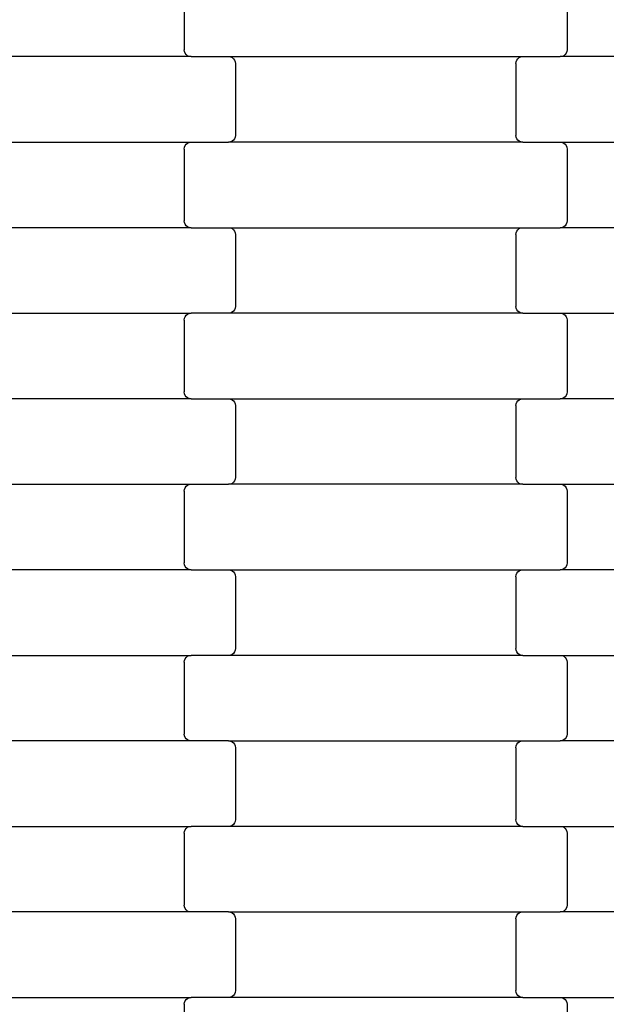
# Model space of a CAD drawing. Units: millimetres. Extents: x 1832 to 19632, y 892 to 15692.
# Drawn here: x 9860 to 10031, y 7626 to 7914 of the extents above; entities that cross this region are included whole.
import ezdxf

# ---------------------------------------------------------------- set-up
doc = ezdxf.new("R2010")
doc.units = ezdxf.units.MM
doc.layers.add('wymiary 100', color=5, linetype='Continuous')
doc.layers.add('wymiary 100 strefy', color=5, linetype='Continuous')
doc.styles.get("Standard").update_dxf_attribs({"font": 'arial.ttf'})
doc.dimstyles.new('FK_rzuty 100_m', dxfattribs={"dimscale": 100, "dimtxt": 2.5, "dimasz": 2.5, "dimexe": 1.25, "dimexo": 0.625, "dimtad": 1, "dimlfac": 0.001, "dimrnd": 0.01, "dimzin": 1, "dimdsep": 46, "dimtxsty": 'Standard', "dimblk": 'OBLIQUE', "dimblk1": 'ARCHTICK', "dimblk2": 'OBLIQUE', "dimcen": 2.5, "dimadec": 0, "dimazin": 0, "dimtfac": 1, "dimtmove": 0, "dimatfit": 3, "dimfxl": 1, "dimarcsym": 0})
doc.dimstyles.new('FK_rzuty 100_STREFY', dxfattribs={"dimscale": 100, "dimtxt": 4, "dimasz": 2.5, "dimexe": 1.25, "dimexo": 0.625, "dimgap": 1, "dimtad": 1, "dimlfac": 0.001, "dimrnd": 0.01, "dimzin": 1, "dimdsep": 46, "dimtxsty": 'Standard', "dimblk": 'OBLIQUE', "dimcen": 2.5, "dimadec": 0, "dimazin": 0, "dimtfac": 1, "dimtmove": 0, "dimatfit": 3, "dimfxl": 1, "dimarcsym": 0})

# ---------------------------------------------------------------- blocks, each defined once
blk = doc.blocks.new('_Oblique')
at = {"color": 0, "linetype": 'ByBlock', "lineweight": -2}
blk.add_line((-0.5, -0.5), (0.5, 0.5), dxfattribs=at)
blk = doc.blocks.new('*D10')
at = {"layer": 'Defpoints', "color": 0, "transparency": 16777216}
for p in [(6214.9, 8448.43), (13840.65, 8447.08), (13840.65, 5777.42)]:
    blk.add_point(p, dxfattribs=at)
at = {"layer": 'wymiary 100', "color": 0, "lineweight": -2, "transparency": 16777216}
for p, q in [((6214.9, 8385.93), (6214.9, 5652.42)), ((13840.65, 8384.58), (13840.65, 5652.42)), ((6214.9, 5777.42), (13840.65, 5777.42))]:
    blk.add_line(p, q, dxfattribs=at)
at = {"layer": 'wymiary 100', "color": 0, "lineweight": -2, "transparency": 16777216, "xscale": 250, "yscale": 250, "zscale": 250, "rotation": 180}
blk.add_blockref('_Oblique', (6214.9, 5777.42), dxfattribs=at)
at = {"layer": 'wymiary 100', "color": 0, "lineweight": -2, "transparency": 16777216, "xscale": 250, "yscale": 250, "zscale": 250}
blk.add_blockref('_Oblique', (13840.65, 5777.42), dxfattribs=at)
at = {"layer": 'wymiary 100', "color": 0, "transparency": 16777216, "insert": (10027.78, 5967.65), "char_height": 250, "attachment_point": 5}
blk.add_mtext('7.63', dxfattribs=at)
blk = doc.blocks.new('_ArchTick')
at = {"color": 0, "linetype": 'ByBlock', "const_width": 0.15}
blk.add_lwpolyline([(-0.5, -0.5), (0.5, 0.5)], dxfattribs=at)
blk = doc.blocks.new('*D11')
at = {"layer": 'Defpoints', "color": 0, "transparency": 16777216}
for p in [(5529.06, 10000.08), (10026.86, 10000.08), (10026.86, 6895.43)]:
    blk.add_point(p, dxfattribs=at)
at = {"layer": 'wymiary 100', "color": 0, "lineweight": -2, "transparency": 16777216}
for p, q in [((9964.36, 10000.08), (5404.06, 10000.08)), ((5529.06, 6895.43), (5529.06, 10000.08)), ((9964.36, 6895.43), (5404.06, 6895.43))]:
    blk.add_line(p, q, dxfattribs=at)
at = {"layer": 'wymiary 100', "color": 0, "lineweight": -2, "transparency": 16777216, "xscale": 250, "yscale": 250, "zscale": 250}
for p, rotation in [((5529.06, 10000.08), 90), ((5529.06, 6895.43), 270)]:
    blk.add_blockref('_Oblique', p, dxfattribs=dict(at, rotation=rotation))
at = {"layer": 'wymiary 100', "color": 0, "transparency": 16777216, "insert": (5338.83, 8447.76), "char_height": 250, "attachment_point": 5, "rotation": 90}
blk.add_mtext('3.10', dxfattribs=at)
blk = doc.blocks.new('*D8')
at = {"layer": 'Defpoints', "color": 0, "transparency": 16777216}
for p in [(4459.23, 8442.43), (15099.63, 8435.04), (15099.63, 3755.25)]:
    blk.add_point(p, dxfattribs=at)
at = {"layer": 'wymiary 100 strefy', "color": 0, "lineweight": -2, "transparency": 16777216}
for p, q in [((4459.23, 8379.93), (4459.23, 3630.25)), ((15099.63, 8372.54), (15099.63, 3630.25)), ((4459.23, 3755.25), (15099.63, 3755.25))]:
    blk.add_line(p, q, dxfattribs=at)
at = {"layer": 'wymiary 100 strefy', "color": 0, "lineweight": -2, "transparency": 16777216, "xscale": 250, "yscale": 250, "zscale": 250, "rotation": 180}
blk.add_blockref('_Oblique', (4459.23, 3755.25), dxfattribs=at)
at = {"layer": 'wymiary 100 strefy', "color": 0, "lineweight": -2, "transparency": 16777216, "xscale": 250, "yscale": 250, "zscale": 250}
blk.add_blockref('_Oblique', (15099.63, 3755.25), dxfattribs=at)
at = {"layer": 'wymiary 100 strefy', "color": 0, "transparency": 16777216, "insert": (9779.43, 4059.48), "char_height": 400, "attachment_point": 5}
blk.add_mtext('10.64 m', dxfattribs=at)

msp = doc.modelspace()

# ---------------------------------------------------------------- linework, layer by layer
for p, q in [((9907.843, 7926.277), (9907.843, 7905.277)), ((10019.843, 7926.277), (10019.843, 7905.277)), ((9909.856, 7903.277), (9823.83, 7903.277)), ((9907.912, 7904.76), (9907.843, 7905.277)), ((9908.113, 7904.277), (9907.912, 7904.76)), ((9908.433, 7903.863), (9908.113, 7904.277)), ((9908.849, 7903.545), (9908.433, 7903.863)), ((9909.335, 7903.345), (9908.849, 7903.545)), ((9909.856, 7903.277), (9909.335, 7903.345)), ((9909.856, 7903.277), (9920.83, 7903.277)), ((9920.83, 7903.277), (9921.351, 7903.209)), ((9920.83, 7903.277), (10006.856, 7903.277)), ((9921.351, 7903.209), (9921.837, 7903.009)), ((10005.849, 7903.009), (10006.335, 7903.209)), ((10006.335, 7903.209), (10006.856, 7903.277)), ((10006.856, 7903.277), (10017.83, 7903.277)), ((10018.351, 7903.345), (10017.83, 7903.277)), ((10103.856, 7903.277), (10017.83, 7903.277)), ((10018.837, 7903.545), (10018.351, 7903.345)), ((10019.254, 7903.863), (10018.837, 7903.545)), ((10019.573, 7904.277), (10019.254, 7903.863)), ((10019.774, 7904.76), (10019.573, 7904.277)), ((10019.843, 7905.277), (10019.774, 7904.76)), ((9921.837, 7903.009), (9922.254, 7902.691)), ((9922.254, 7902.691), (9922.573, 7902.277)), ((9922.573, 7902.277), (9922.774, 7901.795)), ((9922.774, 7901.795), (9922.843, 7901.277)), ((9922.843, 7901.277), (9922.843, 7880.277)), ((10004.843, 7901.277), (10004.912, 7901.795)), ((10004.843, 7901.277), (10004.843, 7880.277)), ((10004.912, 7901.795), (10005.113, 7902.277)), ((10005.113, 7902.277), (10005.433, 7902.691)), ((10005.433, 7902.691), (10005.849, 7903.009)), ((9922.843, 7880.277), (9922.774, 7879.76)), ((10004.912, 7879.76), (10004.843, 7880.277)), ((9823.83, 7878.277), (9909.856, 7878.277)), ((9908.113, 7877.277), (9908.433, 7877.691)), ((9908.433, 7877.691), (9908.849, 7878.009)), ((9908.849, 7878.009), (9909.335, 7878.209)), ((9909.335, 7878.209), (9909.856, 7878.277)), ((9909.856, 7878.277), (9920.83, 7878.277)), ((9921.351, 7878.345), (9920.83, 7878.277)), ((10006.856, 7878.277), (9920.83, 7878.277)), ((9921.837, 7878.545), (9921.351, 7878.345)), ((9922.254, 7878.863), (9921.837, 7878.545)), ((9922.573, 7879.277), (9922.254, 7878.863)), ((9922.774, 7879.76), (9922.573, 7879.277)), ((10005.113, 7879.277), (10004.912, 7879.76)), ((10005.433, 7878.863), (10005.113, 7879.277)), ((10005.849, 7878.545), (10005.433, 7878.863)), ((10006.335, 7878.345), (10005.849, 7878.545)), ((10006.856, 7878.277), (10006.335, 7878.345)), ((10006.856, 7878.277), (10017.83, 7878.277)), ((10017.83, 7878.277), (10018.351, 7878.209)), ((10017.83, 7878.277), (10103.856, 7878.277)), ((10018.351, 7878.209), (10018.837, 7878.009)), ((10018.837, 7878.009), (10019.254, 7877.691)), ((10019.254, 7877.691), (10019.573, 7877.277)), ((9907.843, 7876.277), (9907.912, 7876.795)), ((9907.843, 7876.277), (9907.843, 7855.277)), ((9907.912, 7876.795), (9908.113, 7877.277)), ((10019.573, 7877.277), (10019.774, 7876.795)), ((10019.774, 7876.795), (10019.843, 7876.277)), ((10019.843, 7876.277), (10019.843, 7855.277)), ((9907.912, 7854.76), (9907.843, 7855.277)), ((9908.113, 7854.277), (9907.912, 7854.76)), ((9908.433, 7853.863), (9908.113, 7854.277)), ((10019.573, 7854.277), (10019.254, 7853.863)), ((10019.774, 7854.76), (10019.573, 7854.277)), ((10019.843, 7855.277), (10019.774, 7854.76)), ((9909.856, 7853.277), (9823.83, 7853.277)), ((9908.849, 7853.545), (9908.433, 7853.863)), ((9909.335, 7853.345), (9908.849, 7853.545)), ((9909.856, 7853.277), (9909.335, 7853.345)), ((9909.856, 7853.277), (9920.83, 7853.277)), ((9920.83, 7853.277), (9921.351, 7853.209)), ((9920.83, 7853.277), (10006.856, 7853.277)), ((9921.351, 7853.209), (9921.837, 7853.009)), ((9921.837, 7853.009), (9922.254, 7852.691)), ((9922.254, 7852.691), (9922.573, 7852.277)), ((9922.573, 7852.277), (9922.774, 7851.795)), ((9922.774, 7851.795), (9922.843, 7851.277)), ((10004.843, 7851.277), (10004.912, 7851.795)), ((10004.912, 7851.795), (10005.113, 7852.277)), ((10005.113, 7852.277), (10005.433, 7852.691)), ((10005.433, 7852.691), (10005.849, 7853.009)), ((10005.849, 7853.009), (10006.335, 7853.209)), ((10006.335, 7853.209), (10006.856, 7853.277)), ((10006.856, 7853.277), (10017.83, 7853.277)), ((10018.351, 7853.345), (10017.83, 7853.277)), ((10103.856, 7853.277), (10017.83, 7853.277)), ((10018.837, 7853.545), (10018.351, 7853.345)), ((10019.254, 7853.863), (10018.837, 7853.545)), ((9922.843, 7851.277), (9922.843, 7830.277)), ((10004.843, 7851.277), (10004.843, 7830.277)), ((9921.837, 7828.545), (9921.351, 7828.345)), ((9922.254, 7828.863), (9921.837, 7828.545)), ((9922.573, 7829.277), (9922.254, 7828.863)), ((9922.774, 7829.76), (9922.573, 7829.277)), ((9922.843, 7830.277), (9922.774, 7829.76)), ((10004.912, 7829.76), (10004.843, 7830.277)), ((10005.113, 7829.277), (10004.912, 7829.76)), ((10005.433, 7828.863), (10005.113, 7829.277)), ((10005.849, 7828.545), (10005.433, 7828.863)), ((10006.335, 7828.345), (10005.849, 7828.545)), ((9823.83, 7828.277), (9909.856, 7828.277)), ((9907.843, 7826.277), (9907.912, 7826.795)), ((9907.843, 7826.277), (9907.843, 7805.277)), ((9907.912, 7826.795), (9908.113, 7827.277)), ((9908.113, 7827.277), (9908.433, 7827.691)), ((9908.433, 7827.691), (9908.849, 7828.009)), ((9908.849, 7828.009), (9909.335, 7828.209)), ((9909.335, 7828.209), (9909.856, 7828.277)), ((9920.83, 7828.277), (9909.856, 7828.277)), ((9921.351, 7828.345), (9920.83, 7828.277)), ((10006.856, 7828.277), (9920.83, 7828.277)), ((10006.856, 7828.277), (10006.335, 7828.345)), ((10006.856, 7828.277), (10017.83, 7828.277)), ((10017.83, 7828.277), (10018.351, 7828.209)), ((10017.83, 7828.277), (10103.856, 7828.277)), ((10018.351, 7828.209), (10018.837, 7828.009)), ((10018.837, 7828.009), (10019.254, 7827.691)), ((10019.254, 7827.691), (10019.573, 7827.277)), ((10019.573, 7827.277), (10019.774, 7826.795)), ((10019.774, 7826.795), (10019.843, 7826.277)), ((10019.843, 7826.277), (10019.843, 7805.277)), ((9909.856, 7803.277), (9823.83, 7803.277)), ((9907.912, 7804.76), (9907.843, 7805.277)), ((9908.113, 7804.277), (9907.912, 7804.76)), ((9908.433, 7803.863), (9908.113, 7804.277)), ((9908.849, 7803.545), (9908.433, 7803.863)), ((9909.335, 7803.345), (9908.849, 7803.545)), ((9909.856, 7803.277), (9909.335, 7803.345)), ((9909.856, 7803.277), (9920.83, 7803.277)), ((9920.83, 7803.277), (9921.351, 7803.209)), ((9920.83, 7803.277), (10006.856, 7803.277)), ((9921.351, 7803.209), (9921.837, 7803.009)), ((9921.837, 7803.009), (9922.254, 7802.691)), ((9922.254, 7802.691), (9922.573, 7802.277)), ((10005.113, 7802.277), (10005.433, 7802.691)), ((10005.433, 7802.691), (10005.849, 7803.009)), ((10005.849, 7803.009), (10006.335, 7803.209)), ((10006.335, 7803.209), (10006.856, 7803.277)), ((10006.856, 7803.277), (10017.83, 7803.277)), ((10018.351, 7803.345), (10017.83, 7803.277)), ((10103.856, 7803.277), (10017.83, 7803.277)), ((10018.837, 7803.545), (10018.351, 7803.345)), ((10019.254, 7803.863), (10018.837, 7803.545)), ((10019.573, 7804.277), (10019.254, 7803.863)), ((10019.774, 7804.76), (10019.573, 7804.277)), ((10019.843, 7805.277), (10019.774, 7804.76)), ((9922.573, 7802.277), (9922.774, 7801.795)), ((9922.774, 7801.795), (9922.843, 7801.277)), ((9922.843, 7801.277), (9922.843, 7780.277)), ((10004.843, 7801.277), (10004.912, 7801.795)), ((10004.843, 7801.277), (10004.843, 7780.277)), ((10004.912, 7801.795), (10005.113, 7802.277)), ((9922.774, 7779.76), (9922.573, 7779.277)), ((9922.843, 7780.277), (9922.774, 7779.76)), ((10004.912, 7779.76), (10004.843, 7780.277)), ((10005.113, 7779.277), (10004.912, 7779.76)), ((9823.83, 7778.277), (9909.856, 7778.277)), ((9907.843, 7776.277), (9907.912, 7776.795)), ((9907.912, 7776.795), (9908.113, 7777.277)), ((9908.113, 7777.277), (9908.433, 7777.691)), ((9908.433, 7777.691), (9908.849, 7778.009)), ((9908.849, 7778.009), (9909.335, 7778.209)), ((9909.335, 7778.209), (9909.856, 7778.277)), ((9909.856, 7778.277), (9920.83, 7778.277)), ((9921.351, 7778.345), (9920.83, 7778.277)), ((10006.856, 7778.277), (9920.83, 7778.277)), ((9921.837, 7778.545), (9921.351, 7778.345)), ((9922.254, 7778.863), (9921.837, 7778.545)), ((9922.573, 7779.277), (9922.254, 7778.863)), ((10005.433, 7778.863), (10005.113, 7779.277)), ((10005.849, 7778.545), (10005.433, 7778.863)), ((10006.335, 7778.345), (10005.849, 7778.545)), ((10006.856, 7778.277), (10006.335, 7778.345)), ((10006.856, 7778.277), (10017.83, 7778.277)), ((10017.83, 7778.277), (10018.351, 7778.209)), ((10017.83, 7778.277), (10103.856, 7778.277)), ((10018.351, 7778.209), (10018.837, 7778.009)), ((10018.837, 7778.009), (10019.254, 7777.691)), ((10019.254, 7777.691), (10019.573, 7777.277)), ((10019.573, 7777.277), (10019.774, 7776.795)), ((10019.774, 7776.795), (10019.843, 7776.277)), ((9907.843, 7776.277), (9907.843, 7755.277)), ((10019.843, 7776.277), (10019.843, 7755.277)), ((9907.912, 7754.76), (9907.843, 7755.277)), ((9908.113, 7754.277), (9907.912, 7754.76)), ((9908.433, 7753.863), (9908.113, 7754.277)), ((9908.849, 7753.545), (9908.433, 7753.863)), ((9909.335, 7753.345), (9908.849, 7753.545)), ((10018.837, 7753.545), (10018.351, 7753.345)), ((10019.254, 7753.863), (10018.837, 7753.545)), ((10019.573, 7754.277), (10019.254, 7753.863)), ((10019.774, 7754.76), (10019.573, 7754.277)), ((10019.843, 7755.277), (10019.774, 7754.76)), ((9909.856, 7753.277), (9823.83, 7753.277)), ((9909.856, 7753.277), (9909.335, 7753.345)), ((9909.856, 7753.277), (9920.83, 7753.277)), ((9920.83, 7753.277), (9921.351, 7753.209)), ((9920.83, 7753.277), (10006.856, 7753.277)), ((9921.351, 7753.209), (9921.837, 7753.009)), ((9921.837, 7753.009), (9922.254, 7752.691)), ((9922.254, 7752.691), (9922.573, 7752.277)), ((9922.573, 7752.277), (9922.774, 7751.795)), ((9922.774, 7751.795), (9922.843, 7751.277)), ((9922.843, 7751.277), (9922.843, 7730.277)), ((10004.843, 7751.277), (10004.912, 7751.795)), ((10004.843, 7751.277), (10004.843, 7730.277)), ((10004.912, 7751.795), (10005.113, 7752.277)), ((10005.113, 7752.277), (10005.433, 7752.691)), ((10005.433, 7752.691), (10005.849, 7753.009)), ((10005.849, 7753.009), (10006.335, 7753.209)), ((10006.335, 7753.209), (10006.856, 7753.277)), ((10006.856, 7753.277), (10017.83, 7753.277)), ((10018.351, 7753.345), (10017.83, 7753.277)), ((10103.856, 7753.277), (10017.83, 7753.277)), ((9823.83, 7728.277), (9909.856, 7728.277)), ((9908.113, 7727.277), (9908.433, 7727.691)), ((9908.433, 7727.691), (9908.849, 7728.009)), ((9908.849, 7728.009), (9909.335, 7728.209)), ((9909.335, 7728.209), (9909.856, 7728.277)), ((9920.83, 7728.277), (9909.856, 7728.277)), ((9921.351, 7728.345), (9920.83, 7728.277)), ((10006.856, 7728.277), (9920.83, 7728.277)), ((9921.837, 7728.545), (9921.351, 7728.345)), ((9922.254, 7728.863), (9921.837, 7728.545)), ((9922.573, 7729.277), (9922.254, 7728.863)), ((9922.774, 7729.76), (9922.573, 7729.277)), ((9922.843, 7730.277), (9922.774, 7729.76)), ((10004.912, 7729.76), (10004.843, 7730.277)), ((10005.113, 7729.277), (10004.912, 7729.76)), ((10005.433, 7728.863), (10005.113, 7729.277)), ((10005.849, 7728.545), (10005.433, 7728.863)), ((10006.335, 7728.345), (10005.849, 7728.545)), ((10006.856, 7728.277), (10006.335, 7728.345)), ((10006.856, 7728.277), (10017.83, 7728.277)), ((10017.83, 7728.277), (10018.351, 7728.209)), ((10017.83, 7728.277), (10103.856, 7728.277)), ((10018.351, 7728.209), (10018.837, 7728.009)), ((10018.837, 7728.009), (10019.254, 7727.691)), ((10019.254, 7727.691), (10019.573, 7727.277)), ((9907.843, 7726.277), (9907.912, 7726.795)), ((9907.843, 7726.277), (9907.843, 7705.277)), ((9907.912, 7726.795), (9908.113, 7727.277)), ((10019.573, 7727.277), (10019.774, 7726.795)), ((10019.774, 7726.795), (10019.843, 7726.277)), ((10019.843, 7726.277), (10019.843, 7705.277)), ((9907.912, 7704.76), (9907.843, 7705.277)), ((9908.113, 7704.277), (9907.912, 7704.76)), ((10019.774, 7704.76), (10019.573, 7704.277)), ((10019.843, 7705.277), (10019.774, 7704.76)), ((9909.856, 7703.277), (9823.83, 7703.277)), ((9908.433, 7703.863), (9908.113, 7704.277)), ((9908.849, 7703.545), (9908.433, 7703.863)), ((9909.335, 7703.345), (9908.849, 7703.545)), ((9909.856, 7703.277), (9909.335, 7703.345)), ((9920.83, 7703.277), (9909.856, 7703.277)), ((9920.83, 7703.277), (10006.856, 7703.277)), ((9920.83, 7703.277), (9921.351, 7703.209)), ((9921.351, 7703.209), (9921.837, 7703.009)), ((9921.837, 7703.009), (9922.254, 7702.691)), ((9922.254, 7702.691), (9922.573, 7702.277)), ((9922.573, 7702.277), (9922.774, 7701.795)), ((9922.774, 7701.795), (9922.843, 7701.277)), ((10004.843, 7701.277), (10004.912, 7701.795)), ((10004.912, 7701.795), (10005.113, 7702.277)), ((10005.113, 7702.277), (10005.433, 7702.691)), ((10005.433, 7702.691), (10005.849, 7703.009)), ((10005.849, 7703.009), (10006.335, 7703.209)), ((10006.335, 7703.209), (10006.856, 7703.277)), ((10006.856, 7703.277), (10017.83, 7703.277)), ((10018.351, 7703.345), (10017.83, 7703.277)), ((10103.856, 7703.277), (10017.83, 7703.277)), ((10018.837, 7703.545), (10018.351, 7703.345)), ((10019.254, 7703.863), (10018.837, 7703.545)), ((10019.573, 7704.277), (10019.254, 7703.863)), ((9922.843, 7701.277), (9922.843, 7680.277)), ((10004.843, 7701.277), (10004.843, 7680.277)), ((9922.254, 7678.863), (9921.837, 7678.545)), ((9922.573, 7679.277), (9922.254, 7678.863)), ((9922.774, 7679.76), (9922.573, 7679.277)), ((9922.843, 7680.277), (9922.774, 7679.76)), ((10004.912, 7679.76), (10004.843, 7680.277)), ((10005.113, 7679.277), (10004.912, 7679.76)), ((10005.433, 7678.863), (10005.113, 7679.277)), ((10005.849, 7678.545), (10005.433, 7678.863)), ((9823.83, 7678.277), (9909.856, 7678.277)), ((9907.843, 7676.277), (9907.912, 7676.795)), ((9907.843, 7676.277), (9907.843, 7655.277)), ((9907.912, 7676.795), (9908.113, 7677.277)), ((9908.113, 7677.277), (9908.433, 7677.691)), ((9908.433, 7677.691), (9908.849, 7678.009)), ((9908.849, 7678.009), (9909.335, 7678.209)), ((9909.335, 7678.209), (9909.856, 7678.277)), ((9920.83, 7678.277), (9909.856, 7678.277)), ((9921.351, 7678.345), (9920.83, 7678.277)), ((10006.856, 7678.277), (9920.83, 7678.277)), ((9921.837, 7678.545), (9921.351, 7678.345)), ((10006.335, 7678.345), (10005.849, 7678.545)), ((10006.856, 7678.277), (10006.335, 7678.345)), ((10006.856, 7678.277), (10017.83, 7678.277)), ((10017.83, 7678.277), (10018.351, 7678.209)), ((10017.83, 7678.277), (10103.856, 7678.277)), ((10018.351, 7678.209), (10018.837, 7678.009)), ((10018.837, 7678.009), (10019.254, 7677.691)), ((10019.254, 7677.691), (10019.573, 7677.277)), ((10019.573, 7677.277), (10019.774, 7676.795)), ((10019.774, 7676.795), (10019.843, 7676.277)), ((10019.843, 7676.277), (10019.843, 7655.277)), ((9909.856, 7653.277), (9823.83, 7653.277)), ((9907.912, 7654.76), (9907.843, 7655.277)), ((9908.113, 7654.277), (9907.912, 7654.76)), ((9908.433, 7653.863), (9908.113, 7654.277)), ((9908.849, 7653.545), (9908.433, 7653.863)), ((9909.335, 7653.345), (9908.849, 7653.545)), ((9909.856, 7653.277), (9909.335, 7653.345)), ((9920.83, 7653.277), (9909.856, 7653.277)), ((9920.83, 7653.277), (10006.856, 7653.277)), ((9920.83, 7653.277), (9921.351, 7653.209)), ((9921.351, 7653.209), (9921.837, 7653.009)), ((9921.837, 7653.009), (9922.254, 7652.691)), ((10005.433, 7652.691), (10005.849, 7653.009)), ((10005.849, 7653.009), (10006.335, 7653.209)), ((10006.335, 7653.209), (10006.856, 7653.277)), ((10006.856, 7653.277), (10017.83, 7653.277)), ((10018.351, 7653.345), (10017.83, 7653.277)), ((10103.856, 7653.277), (10017.83, 7653.277)), ((10018.837, 7653.545), (10018.351, 7653.345)), ((10019.254, 7653.863), (10018.837, 7653.545)), ((10019.573, 7654.277), (10019.254, 7653.863)), ((10019.774, 7654.76), (10019.573, 7654.277)), ((10019.843, 7655.277), (10019.774, 7654.76)), ((9922.254, 7652.691), (9922.573, 7652.277)), ((9922.573, 7652.277), (9922.774, 7651.795)), ((9922.774, 7651.795), (9922.843, 7651.277)), ((9922.843, 7651.277), (9922.843, 7630.277)), ((10004.843, 7651.277), (10004.912, 7651.795)), ((10004.843, 7651.277), (10004.843, 7630.277)), ((10004.912, 7651.795), (10005.113, 7652.277)), ((10005.113, 7652.277), (10005.433, 7652.691)), ((9922.843, 7630.277), (9922.774, 7629.76)), ((10004.912, 7629.76), (10004.843, 7630.277)), ((9823.83, 7628.277), (9909.856, 7628.277)), ((9907.912, 7626.795), (9908.113, 7627.277)), ((9908.113, 7627.277), (9908.433, 7627.691)), ((9908.433, 7627.691), (9908.849, 7628.009)), ((9908.849, 7628.009), (9909.335, 7628.209)), ((9909.335, 7628.209), (9909.856, 7628.277)), ((9920.83, 7628.277), (9909.856, 7628.277)), ((9921.351, 7628.345), (9920.83, 7628.277)), ((10006.856, 7628.277), (9920.83, 7628.277)), ((9921.837, 7628.545), (9921.351, 7628.345)), ((9922.254, 7628.863), (9921.837, 7628.545)), ((9922.573, 7629.277), (9922.254, 7628.863)), ((9922.774, 7629.76), (9922.573, 7629.277)), ((10005.113, 7629.277), (10004.912, 7629.76)), ((10005.433, 7628.863), (10005.113, 7629.277)), ((10005.849, 7628.545), (10005.433, 7628.863)), ((10006.335, 7628.345), (10005.849, 7628.545)), ((10006.856, 7628.277), (10006.335, 7628.345)), ((10006.856, 7628.277), (10017.83, 7628.277)), ((10017.83, 7628.277), (10018.351, 7628.209)), ((10017.83, 7628.277), (10103.856, 7628.277)), ((10018.351, 7628.209), (10018.837, 7628.009)), ((10018.837, 7628.009), (10019.254, 7627.691)), ((10019.254, 7627.691), (10019.573, 7627.277)), ((10019.573, 7627.277), (10019.774, 7626.795)), ((9907.843, 7626.277), (9907.912, 7626.795)), ((9907.843, 7626.277), (9907.843, 7605.277)), ((10019.774, 7626.795), (10019.843, 7626.277)), ((10019.843, 7626.277), (10019.843, 7605.277))]:
    msp.add_line(p, q)

# ---------------------------------------------------------------- dimensions: what is measured, and where the dimension line sits
at = {"layer": 'wymiary 100'}
dim = msp.add_linear_dim(base=(5529.06, 10000.083), p1=(10026.861, 6895.432), p2=(10026.861, 10000.083), angle=90, dimstyle='FK_rzuty 100_m', dxfattribs=at)
dim.commit()
dim.dimension.update_dxf_attribs({"geometry": '*D11', "text_midpoint": (5338.832, 8447.758)})
dim = msp.add_linear_dim(base=(13840.649, 5777.418), p1=(6214.904, 8448.432), p2=(13840.649, 8447.083), dimstyle='FK_rzuty 100_m', dxfattribs=at)
dim.commit()
dim.dimension.update_dxf_attribs({"geometry": '*D10', "text_midpoint": (10027.776, 5967.647)})
at = {"layer": 'wymiary 100 strefy'}
dim = msp.add_linear_dim(base=(15099.632, 3755.255), p1=(4459.235, 8442.433), p2=(15099.632, 8435.036), dimstyle='FK_rzuty 100_STREFY', override={"dimpost": ' m'}, dxfattribs=at)
dim.commit()
dim.dimension.update_dxf_attribs({"geometry": '*D8', "text_midpoint": (9779.433, 4059.484)})

doc.saveas('drawing.dxf')
